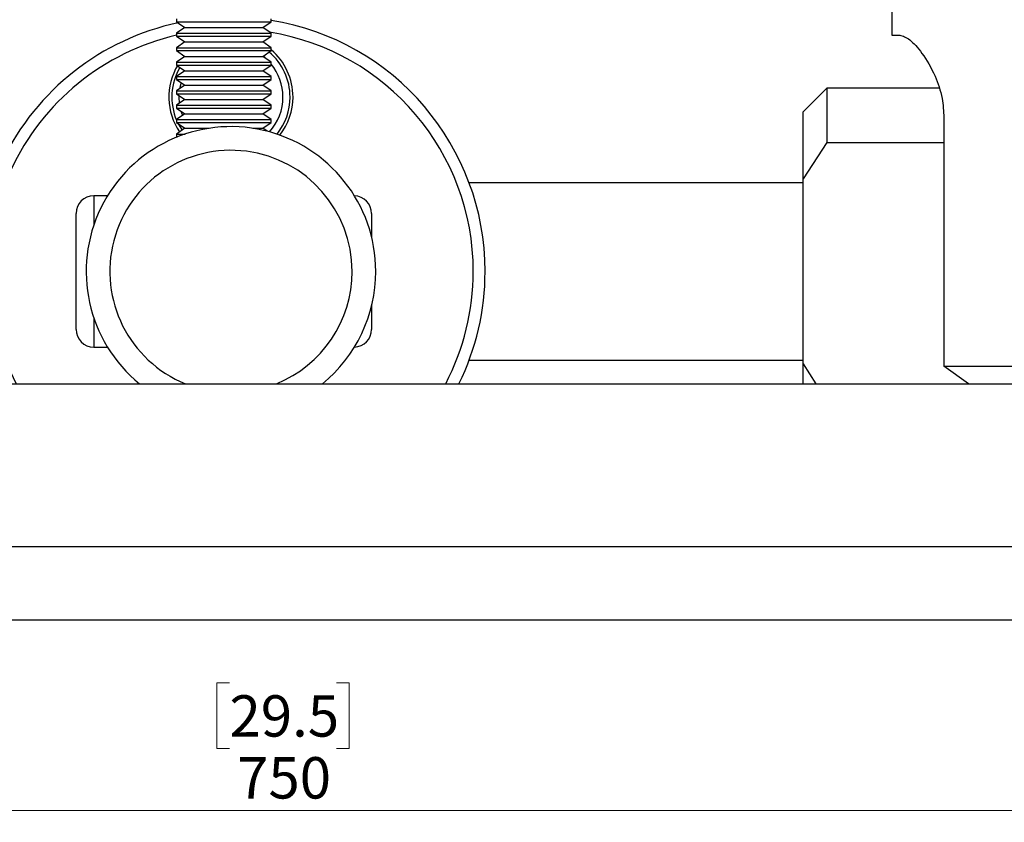
# Paper-space layout 'Sheet1(2)' of a CAD drawing. Units: millimetres. Extents: x 57 to 3436, y 140 to 1938.
# Drawn here: x 1148 to 1231, y 913 to 981 of the extents above; entities that cross this region are included whole.
import ezdxf

# ---------------------------------------------------------------- set-up
doc = ezdxf.new("R2010")
doc.units = ezdxf.units.MM
doc.styles.add('SLDTEXTSTYLE1', font='TXT', dxfattribs={"width": 0.75})
doc.dimstyles.new('SLDDIMSTYLE0', dxfattribs={"dimtxt": 3.5, "dimasz": 6, "dimexe": 0, "dimexo": 0.0625, "dimgap": 0.875, "dimtad": 1, "dimdec": 1, "dimrnd": 1e-09, "dimzin": 12, "dimdsep": 46, "dimtxsty": 'SLDTEXTSTYLE1', "dimblk1": 'CLOSED', "dimblk2": 'CLOSED', "dimsah": 1, "dimcen": 0.09, "dimadec": 0, "dimazin": 3, "dimtfac": 1, "dimtdec": 1, "dimtofl": 0, "dimtmove": 0, "dimatfit": 3, "dimldrblk": 'CLOSED', "dimfxl": 0, "dimfrac": 2, "dimtolj": 1, "dimtzin": 12, "dimarcsym": 0})

# ---------------------------------------------------------------- blocks, each defined once
blk = doc.blocks.new('_Closed')
at = {"color": 0, "linetype": 'ByBlock', "lineweight": -2}
for p, q in [((-1, 0.166667), (0, 0)), ((-1, 0.166667), (-1, -0.166667)), ((0, 0), (-1, -0.166667)), ((0, 0), (-1, 0))]:
    blk.add_line(p, q, dxfattribs=at)
blk = doc.blocks.new('_D_3')
at = {"color": 7, "linetype": 'Continuous', "lineweight": 0}
for p, q in [((795.214, 935.326), (795.214, 913.026)), ((1545.214, 935.326), (1545.214, 913.026)), ((1165.688, 924.819), (1164.621, 924.819)), ((1164.621, 924.819), (1164.621, 919.262)), ((1174.739, 924.819), (1175.806, 924.819)), ((1175.806, 924.819), (1175.806, 919.262)), ((1164.621, 919.262), (1165.688, 919.262)), ((1175.806, 919.262), (1174.739, 919.262)), ((795.214, 914.026), (1545.214, 914.026))]:
    blk.add_line(p, q, dxfattribs=at)
at = {"color": 7, "linetype": 'Continuous', "lineweight": 18, "xscale": 6, "yscale": 6, "rotation": 180.0000000000002}
blk.add_blockref('_Closed', (795.214, 914.026, 4.354), dxfattribs=at)
at = {"color": 7, "linetype": 'Continuous', "lineweight": 18, "xscale": 6, "yscale": 6}
blk.add_blockref('_Closed', (1545.214, 914.026, 4.354), dxfattribs=at)
at = {"color": 7, "linetype": 'Continuous', "lineweight": 18, "char_height": 3.5, "attachment_point": 1, "style": 'SLDTEXTSTYLE1'}
for s, insert in [('29.5', (1165.688, 923.774)), ('750', (1166.334, 918.538))]:
    blk.add_mtext(s, dxfattribs=dict(at, insert=insert))

psp = doc.layouts.new('Sheet1(2)')

# ---------------------------------------------------------------- linework, layer by layer
at = {"color": 7, "linetype": 'Continuous', "lineweight": 25}
for p, q in [((1221.714, 991.626), (1221.714, 979.626)), ((1161.214, 980.99), (1161.214, 980.74)), ((1161.214, 980.74), (1161.904, 980.256)), ((1161.214, 980.74), (1169.214, 980.74)), ((1168.523, 980.256), (1169.214, 980.74)), ((1169.214, 980.74), (1169.214, 980.99)), ((1161.904, 980.256), (1161.214, 979.773)), ((1161.214, 979.773), (1161.214, 979.522)), ((1161.214, 979.773), (1169.214, 979.773)), ((1161.904, 980.256), (1168.523, 980.256)), ((1169.214, 979.773), (1168.523, 980.256)), ((1169.214, 979.522), (1169.214, 979.773)), ((1161.214, 979.522), (1161.904, 979.039)), ((1161.214, 979.522), (1169.214, 979.522)), ((1161.904, 979.039), (1161.214, 978.555)), ((1161.904, 979.039), (1168.523, 979.039)), ((1168.523, 979.039), (1169.214, 979.522)), ((1169.214, 978.555), (1168.523, 979.039)), ((1221.714, 979.626), (1222.402, 979.626)), ((1161.214, 978.555), (1161.214, 978.305)), ((1161.214, 978.555), (1169.214, 978.555)), ((1161.214, 978.305), (1161.904, 977.821)), ((1161.214, 978.305), (1169.214, 978.305)), ((1168.523, 977.821), (1169.214, 978.305)), ((1169.214, 978.305), (1169.214, 978.555)), ((1161.904, 977.821), (1161.214, 977.338)), ((1161.214, 977.338), (1161.214, 977.088)), ((1161.214, 977.338), (1169.214, 977.338)), ((1161.872, 977.844), (1161.777, 977.732)), ((1161.904, 977.821), (1168.523, 977.821)), ((1169.214, 977.338), (1168.523, 977.821)), ((1169.214, 977.088), (1169.214, 977.338)), ((1161.214, 977.088), (1161.904, 976.604)), ((1161.214, 977.088), (1169.214, 977.088)), ((1161.904, 976.604), (1161.214, 976.121)), ((1161.904, 976.604), (1168.523, 976.604)), ((1168.523, 976.604), (1169.214, 977.088)), ((1169.214, 976.121), (1168.523, 976.604)), ((1161.214, 976.121), (1161.214, 975.87)), ((1161.214, 976.121), (1169.214, 976.121)), ((1161.214, 975.87), (1161.904, 975.387)), ((1161.214, 975.87), (1169.214, 975.87)), ((1161.589, 975.607), (1161.471, 975.083)), ((1168.523, 975.387), (1169.214, 975.87)), ((1169.214, 975.87), (1169.214, 976.121)), ((1161.904, 975.387), (1161.214, 974.903)), ((1161.214, 974.903), (1161.214, 974.653)), ((1161.214, 974.903), (1169.214, 974.903)), ((1161.904, 975.387), (1168.523, 975.387)), ((1169.214, 974.903), (1168.523, 975.387)), ((1169.214, 974.653), (1169.214, 974.903)), ((1216.214, 975.126), (1214.214, 973.126)), ((1225.698, 975.126), (1216.214, 975.126)), ((1216.214, 975.126), (1216.214, 970.546)), ((1161.214, 974.653), (1161.904, 974.169)), ((1161.214, 974.653), (1169.214, 974.653)), ((1161.904, 974.169), (1161.214, 973.686)), ((1161.904, 974.169), (1168.523, 974.169)), ((1168.523, 974.169), (1169.214, 974.653)), ((1169.214, 973.686), (1168.523, 974.169)), ((1161.214, 973.686), (1161.214, 973.435)), ((1161.214, 973.686), (1169.214, 973.686)), ((1161.214, 973.435), (1161.904, 972.952)), ((1161.214, 973.435), (1169.214, 973.435)), ((1168.523, 972.952), (1169.214, 973.435)), ((1169.214, 973.435), (1169.214, 973.686)), ((1214.214, 967.452), (1214.214, 973.126)), ((1161.904, 972.952), (1161.214, 972.468)), ((1161.214, 972.468), (1161.214, 972.218)), ((1161.214, 972.468), (1169.214, 972.468)), ((1161.214, 972.218), (1161.904, 971.734)), ((1161.214, 972.218), (1169.214, 972.218)), ((1161.904, 972.952), (1168.523, 972.952)), ((1169.214, 972.468), (1168.523, 972.952)), ((1168.523, 971.734), (1169.214, 972.218)), ((1169.214, 972.218), (1169.214, 972.468)), ((1226.133, 972.626), (1226.133, 951.626)), ((1161.904, 971.734), (1161.214, 971.251)), ((1161.35, 972.122), (1161.673, 971.573)), ((1161.904, 971.734), (1163.958, 971.734)), ((1167.669, 971.734), (1168.523, 971.734)), ((1168.877, 971.486), (1168.523, 971.734)), ((1161.214, 971.251), (1161.214, 971.001)), ((1161.214, 971.251), (1161.951, 971.251)), ((1161.214, 971.001), (1161.233, 970.987)), ((1161.214, 971.001), (1161.266, 971.001)), ((1216.214, 970.546), (1214.214, 967.452)), ((1216.214, 970.546), (1226.133, 970.546)), ((1214.214, 951.8), (1214.214, 967.452)), ((1214.214, 967.126), (1185.963, 967.126)), ((1155.368, 966.026), (1154.214, 966.026)), ((1152.714, 959.626), (1152.714, 964.526)), ((1177.714, 964.526), (1177.714, 962.533)), ((1152.714, 954.726), (1152.714, 959.626)), ((1177.714, 956.718), (1177.714, 954.726)), ((1154.214, 953.226), (1155.368, 953.226)), ((1185.963, 952.126), (1214.214, 952.126)), ((1214.214, 951.8), (1215.295, 950.126)), ((1214.214, 950.126), (1214.214, 951.8)), ((1226.133, 951.626), (1254.294, 951.626)), ((1228.2, 950.126), (1226.133, 951.626)), ((801.921, 950.126), (1538.506, 950.126)), ((1540.506, 936.326), (799.921, 936.326)), ((1539.014, 930.126), (801.414, 930.126))]:
    psp.add_line(p, q, dxfattribs=at)
at = {"color": 8, "linetype": 'Continuous', "lineweight": 25}
for p, q in [((1154.214, 966.026), (1154.214, 963.563)), ((1154.214, 955.688), (1154.214, 953.226))]:
    psp.add_line(p, q, dxfattribs=at)
at = {"color": 7, "linetype": 'Continuous', "lineweight": 25, "flags": 128}
for points in [[(1168.695, 977.701), (1168.695, 977.701), (1168.537, 977.831)], [(1161.416, 974.511), (1161.414, 974.376), (1161.445, 973.848)], [(1161.579, 973.179), (1161.592, 973.136), (1161.701, 972.81)]]:
    psp.add_lwpolyline(points, dxfattribs=at)
at = {"color": 7, "linetype": 'Continuous', "lineweight": 25}
for centre, radius, start, end in [((1165.814, 959.626), 21.5, 102.02149, 206.22265), ((1165.814, 959.626), 21.5, 0, 80.90108), ((1165.814, 959.626), 20.5, 0, 80.81905), ((1165.814, 959.626), 20.5, 102.96702, 207.60767), ((1165.814, 974.376), 5, 0, 49.69546), ((1165.814, 974.376), 5.25, 0, 49.63767), ((1165.814, 974.376), 4.4, 0, 39.40057), ((1165.814, 974.376), 5.25, 148.9006, 214.14035), ((1165.814, 974.376), 5, 149.78533, 203.07392), ((1165.814, 974.376), 4.4, 317.99593, 0), ((1165.814, 974.376), 5, 321.16214, 0), ((1165.814, 974.376), 5.25, 322.13512, 0), ((1165.814, 959.626), 12.25, 0, 230.85131), ((1154.214, 964.526), 1.5, 90, 180), ((1176.214, 964.526), 1.5, 0, 88.25642), ((1165.814, 959.626), 12.25, 309.14869, 0), ((1165.814, 959.626), 20.5, 332.39233, 0), ((1165.814, 959.626), 21.5, 333.77735, 0), ((1154.214, 954.726), 1.5, 180, 270), ((1176.214, 954.726), 1.5, 271.74358, 0)]:
    psp.add_arc(centre, radius, start, end, dxfattribs=at)
at = {"color": 8, "linetype": 'Continuous', "lineweight": 25}
for start, end in [(0, 247.94583), (292.05417, 0)]:
    psp.add_arc((1165.814, 959.626), 10.25, start, end, dxfattribs=at)
at = {"color": 7, "linetype": 'Continuous', "lineweight": 25}
psp.add_open_spline([(1222.402, 979.626), (1222.667, 979.541), (1223.195, 979.372), (1224.316, 978.125), (1225.342, 976.4), (1226.023, 974.434), (1226.1, 973.176), (1226.133, 972.626)], degree=3, knots=[0, 0, 0, 0, 0.219321, 0.437896, 0.676554, 0.858442, 1, 1, 1, 1], dxfattribs=at)

# ---------------------------------------------------------------- dimensions: what is measured, and where the dimension line sits
at = {"color": 7, "linetype": 'Continuous', "lineweight": 18}
dim = psp.add_linear_dim(base=(1545.214, 914.026), p1=(795.214, 936.326), p2=(1545.214, 936.326), dimstyle='SLDDIMSTYLE0', dxfattribs=at)
dim.commit()
dim.dimension.update_dxf_attribs({"geometry": '_D_3', "text_midpoint": (1170.214, 914.026), "dimtype": 160})

doc.saveas('drawing.dxf')
